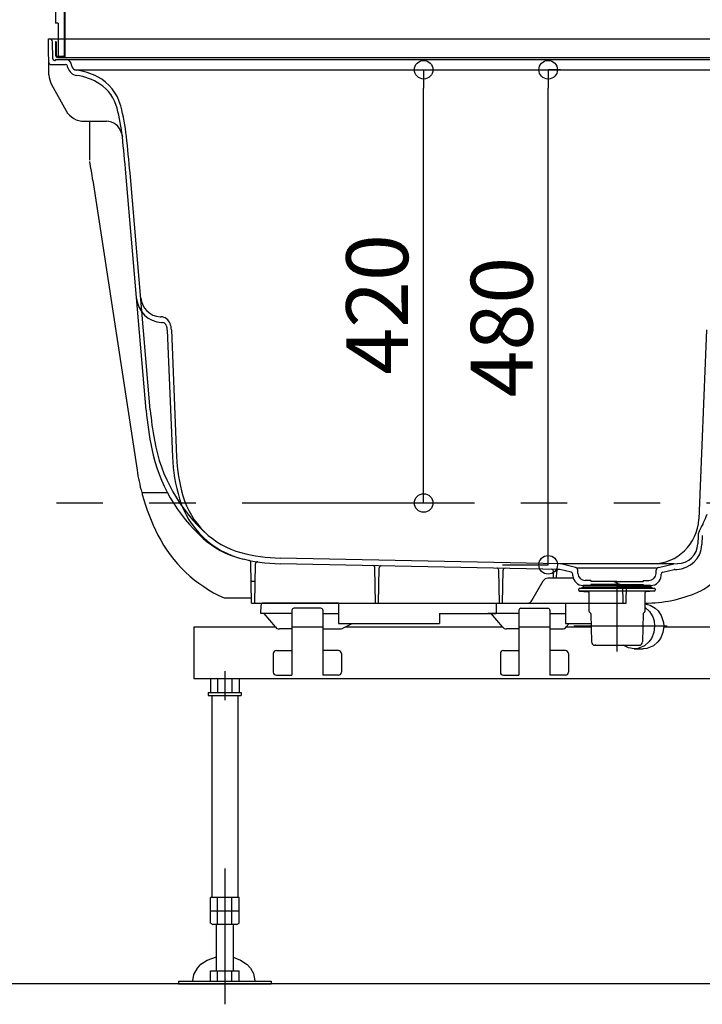
# Model space of a CAD drawing. Extents: x -405 to 205, y -16 to 288.
# Drawn here: x -350 to -327, y 151 to 183 of the extents above; entities that cross this region are included whole.
import ezdxf

# ---------------------------------------------------------------- set-up
doc = ezdxf.new("R2010")
doc.units = 0
doc.header["$MEASUREMENT"] = 0
for name, pattern in [('CENTER', [12, 7.5, -1.5, 1.5, -1.5]), ('DASHED', [4.5, 3, -1.5]), ('PHANTOM', [15, 7.5, -1.5, 1.5, -1.5, 1.5, -1.5])]:
    doc.linetypes.add(name, pattern=pattern)
doc.layers.get('0').update_dxf_attribs({"linetype": 'CONTINUOUS'})
doc.layers.get('DEFPOINTS').update_dxf_attribs({"linetype": 'CONTINUOUS'})
doc.layers.add('VIEW0001', color=7, linetype='CONTINUOUS')
doc.styles.get("Standard").update_dxf_attribs({"font": 'ROMANS', "bigfont": 'EXTFONT'})
doc.dimstyles.new('ISO-25', dxfattribs={"dimtxt": 2.5, "dimasz": 2.5, "dimexe": 1.25, "dimexo": 0.625, "dimtad": 1, "dimdec": 4, "dimdsep": 46, "dimtxsty": 'Standard', "dimcen": 2.5, "dimadec": 0, "dimazin": 0, "dimtfac": 1, "dimtdec": 4, "dimtmove": 0, "dimatfit": 3, "dimfxl": 1, "dimtolj": 1, "dimtzin": 0, "dimarcsym": 0})

# ---------------------------------------------------------------- blocks, each defined once
blk = doc.blocks.new('_ORIGIN')
at = {"color": 0, "linetype": 'ByBlock'}
blk.add_line((0, 0), (-1, 0), dxfattribs=at)
blk.add_circle((0, 0), 0.5, dxfattribs=at)
blk = doc.blocks.new('*D58')
at = {"layer": 'DEFPOINTS', "color": 0}
for p in [(-365.277, 181.23), (-348.344, 181.23), (-380.367, 166.897)]:
    blk.add_point(p, dxfattribs=at)
at = {"layer": 'VIEW0001', "color": 0, "lineweight": -2}
for p, q in [((-350.884, 181.23), (-365.277, 181.23)), ((-365.277, 167.497), (-365.277, 180.63))]:
    blk.add_line(p, q, dxfattribs=at)
at = {"layer": 'VIEW0001', "color": 0, "lineweight": -2, "xscale": 0.6, "yscale": 0.6, "zscale": 0.6}
for p, rotation in [((-365.277, 181.23), 90), ((-365.277, 166.897), 270)]:
    blk.add_blockref('_ORIGIN', p, dxfattribs=dict(at, rotation=rotation))
at = {"layer": 'VIEW0001', "color": 0, "insert": (-366.777, 174.064), "char_height": 2, "attachment_point": 5, "rotation": 90}
blk.add_mtext('\\A1;430', dxfattribs=at)
blk = doc.blocks.new('*D67')
at = {"color": 0}
for p, q in [((-337.256514, 180.896646), (-336.472242, 180.896646)), ((-336.472242, 167.496646), (-336.472242, 180.296646)), ((-336.731549, 166.896646), (-336.472242, 166.896646))]:
    blk.add_line(p, q, dxfattribs=at)
at = {"layer": 'DEFPOINTS', "color": 0}
for p in [(-336.473242, 180.896646), (-334.716514, 180.896646), (-339.271549, 166.896646)]:
    blk.add_point(p, dxfattribs=at)
at = {"color": 0, "xscale": 0.6, "yscale": 0.6, "zscale": 0.6}
for p, rotation in [((-336.472242, 180.896646), 90), ((-336.472242, 166.896646), 270)]:
    blk.add_blockref('_ORIGIN', p, dxfattribs=dict(at, rotation=rotation))
at = {"color": 0, "linetype": 'Continuous'}
blk.add_text('420', height=2, rotation=90, dxfattribs=at).set_placement((-336.972242, 171.040503))
blk = doc.blocks.new('*D68')
at = {"color": 0}
for p, q in [((-332.047423, 180.896646), (-332.449676, 180.896646)), ((-332.449676, 165.496646), (-332.449676, 180.296646)), ((-333.92845, 164.896646), (-332.449676, 164.896646))]:
    blk.add_line(p, q, dxfattribs=at)
at = {"layer": 'DEFPOINTS', "color": 0}
for p in [(-332.450676, 180.896646), (-329.507423, 180.896646), (-336.46845, 164.896646)]:
    blk.add_point(p, dxfattribs=at)
at = {"color": 0, "xscale": 0.6, "yscale": 0.6, "zscale": 0.6}
for p, rotation in [((-332.449676, 180.896646), 90), ((-332.449676, 164.896646), 270)]:
    blk.add_blockref('_ORIGIN', p, dxfattribs=dict(at, rotation=rotation))
at = {"color": 0, "linetype": 'Continuous'}
blk.add_text('480', height=2, rotation=90, dxfattribs=at).set_placement((-332.949676, 170.307509))

msp = doc.modelspace()

# ---------------------------------------------------------------- linework, layer by layer
at = {"layer": 'VIEW0001', "color": 7, "linetype": 'Continuous'}
for p, q in [((-348.084024, 233.163313), (-348.084024, 181.363313)), ((-348.060698, 233.163313), (-348.060698, 181.296646)), ((-348.360696, 189.029971), (-348.360696, 182.396646)), ((-348.277363, 182.396646), (-348.360696, 182.396646)), ((-348.277363, 182.396646), (-348.277363, 181.319978)), ((-348.594031, 181.896646), (-323.010698, 181.896646)), ((-348.573667, 180.729968), (-348.594031, 181.896646)), ((-348.449337, 181.245774), (-348.458983, 181.798392)), ((-348.33736, 181.796645), (-348.360696, 181.796645)), ((-348.360696, 181.796645), (-348.360696, 181.363313)), ((-348.33736, 181.796645), (-348.33736, 181.363313)), ((-348.513972, 181.063313), (-348.038565, 181.063313)), ((-348.399345, 181.196646), (-348.377365, 181.196646)), ((-348.360698, 181.213313), (-348.360698, 181.213313)), ((-348.344031, 181.22998), (-321.505088, 181.22998)), ((-348.277363, 181.319978), (-348.294025, 181.319978)), ((-348.127359, 181.296646), (-348.294025, 181.296646)), ((-348.127359, 181.319978), (-348.277363, 181.319978)), ((-348.277363, 181.296646), (-321.394031, 181.296646)), ((-347.834258, 181.006901), (-347.860931, 181.106449)), ((-347.959477, 180.959067), (-347.97417, 181.013901)), ((-347.737773, 180.896646), (-321.697791, 180.896646)), ((-348.489759, 180.417636), (-348.01995, 179.57268)), ((-347.437292, 179.22998), (-346.719494, 179.22998)), ((-346.234513, 178.851606), (-346.204011, 178.72998)), ((-346.234513, 178.851606), (-346.204011, 178.72998)), ((-345.433176, 169.893436), (-346.089028, 177.551936)), ((-345.300329, 169.904813), (-345.956181, 177.563313)), ((-345.647623, 173.97088), (-345.647556, 173.970097)), ((-344.980887, 172.914734), (-344.955755, 172.913417)), ((-344.940073, 172.72901), (-344.911551, 172.727515)), ((-344.752486, 172.485339), (-344.58594, 168.386458)), ((-344.619263, 172.490752), (-344.452716, 168.391871)), ((-327.335454, 172.490752), (-327.584055, 166.372415)), ((-327.605398, 165.847144), (-327.616445, 165.575277)), ((-327.472175, 165.841731), (-327.483981, 165.551159)), ((-342.027365, 163.663313), (-342.050301, 164.977322)), ((-341.927365, 163.663313), (-341.905294, 164.927763)), ((-332.091767, 164.750564), (-341.109619, 164.930921)), ((-332.078967, 164.933678), (-341.105953, 165.114218)), ((-328.394031, 164.933313), (-332.060698, 164.933313)), ((-331.570679, 164.814229), (-332.042942, 164.928998)), ((-328.88405, 164.814229), (-328.394031, 164.933313)), ((-328.394031, 164.933313), (-328.269231, 164.935809)), ((-338.027365, 163.663313), (-338.047302, 164.805492)), ((-337.927365, 163.663313), (-337.907524, 164.80003)), ((-334.027365, 163.663313), (-334.045905, 164.725464)), ((-333.927365, 163.663313), (-333.90892, 164.720058)), ((-332.277365, 164.463313), (-332.281324, 164.690172)), ((-332.177365, 164.463313), (-332.173489, 164.685349)), ((-331.705595, 164.658347), (-332.077357, 164.748692)), ((-331.65208, 164.545868), (-331.654763, 164.597055)), ((-331.498328, 164.796646), (-328.956402, 164.796646)), ((-331.488953, 164.617768), (-331.494431, 164.722291)), ((-328.965776, 164.617768), (-328.960298, 164.722291)), ((-328.802649, 164.545868), (-328.799966, 164.597055)), ((-328.749134, 164.658347), (-328.377372, 164.748692)), ((-328.362962, 164.750564), (-328.299964, 164.751824)), ((-332.974466, 163.746646), (-332.60881, 164.37998)), ((-331.637184, 164.463313), (-332.464473, 164.463313)), ((-330.227365, 164.22998), (-331.319204, 164.22998)), ((-331.310698, 164.22998), (-330.227365, 164.22998)), ((-331.310698, 164.173313), (-331.310698, 164.22998)), ((-331.077365, 164.396646), (-331.25594, 164.396646)), ((-331.077365, 164.396646), (-331.077365, 164.363313)), ((-330.227365, 164.363313), (-331.077365, 164.363313)), ((-330.227365, 164.263313), (-331.077365, 164.263313)), ((-331.077365, 164.263313), (-331.077365, 164.22998)), ((-330.327365, 164.363313), (-330.227365, 164.32998)), ((-330.327365, 164.263313), (-330.227365, 164.296646)), ((-330.227365, 164.363313), (-329.377365, 164.363313)), ((-330.127365, 164.363313), (-330.227365, 164.32998)), ((-330.127365, 164.263313), (-330.227365, 164.296646)), ((-330.227365, 164.263313), (-329.377365, 164.263313)), ((-330.227365, 164.22998), (-329.135525, 164.22998)), ((-329.144031, 164.22998), (-330.227365, 164.22998)), ((-330.027365, 163.663313), (-330.037256, 164.22998)), ((-329.927365, 163.663313), (-329.917474, 164.22998)), ((-329.377365, 164.396646), (-329.19879, 164.396646)), ((-329.377365, 164.396646), (-329.377365, 164.363313)), ((-329.377365, 164.263313), (-329.377365, 164.22998)), ((-329.144031, 164.173313), (-329.144031, 164.22998)), ((-331.464031, 164.077232), (-331.464031, 164.113313)), ((-330.227365, 164.12998), (-331.447365, 164.12998)), ((-330.227365, 164.046646), (-331.44395, 164.046646)), ((-331.433603, 164.044026), (-331.157793, 164.019896)), ((-331.360222, 164.156646), (-331.360222, 164.12998)), ((-331.343555, 164.173313), (-330.227365, 164.173313)), ((-331.127365, 163.395113), (-331.127365, 163.986689)), ((-329.111174, 164.173313), (-330.227365, 164.173313)), ((-329.094507, 164.12998), (-330.227365, 164.12998)), ((-329.01116, 164.046646), (-330.227365, 164.046646)), ((-329.327365, 163.986689), (-329.327365, 163.395074)), ((-329.021602, 164.043984), (-329.296936, 164.019896)), ((-329.094507, 164.156646), (-329.094507, 164.12998)), ((-329.007841, 164.12998), (-329.094507, 164.12998)), ((-328.991174, 164.113313), (-328.991174, 164.077191)), ((-342.027365, 163.663313), (-329.927365, 163.663313)), ((-341.72736, 163.32998), (-341.722685, 163.597811)), ((-339.227366, 163.663314), (-341.656028, 163.663314)), ((-334.127366, 163.663314), (-331.894033, 163.663314)), ((-340.727358, 163.32998), (-341.72736, 163.32998)), ((-341.257766, 162.889516), (-341.627359, 163.32998)), ((-340.727358, 163.438757), (-340.727358, 161.32998)), ((-339.792303, 163.496647), (-340.661272, 163.496647)), ((-339.727361, 163.430562), (-339.727361, 161.32998)), ((-339.727361, 163.32998), (-339.227366, 163.32998)), ((-333.394025, 163.32998), (-334.394026, 163.32998)), ((-333.924432, 162.889516), (-334.294026, 163.32998)), ((-333.394025, 163.430562), (-333.394025, 161.32998)), ((-333.329082, 163.496647), (-332.460113, 163.496647)), ((-332.394027, 163.430562), (-332.394027, 161.32998)), ((-332.394027, 163.32998), (-331.894033, 163.32998)), ((-331.116021, 163.370022), (-331.081483, 163.339707)), ((-331.070144, 163.315237), (-331.054366, 162.411277)), ((-329.384585, 163.315237), (-329.400364, 162.411277)), ((-329.338709, 163.370022), (-329.373246, 163.339707)), ((-339.099474, 162.845596), (-338.775547, 162.996646)), ((-331.863619, 162.889516), (-331.773727, 162.996646)), ((-343.894025, 162.896647), (-341.263749, 162.896647)), ((-343.894025, 162.896647), (-343.894025, 161.22998)), ((-340.727358, 162.82998), (-341.130092, 162.82998)), ((-340.727358, 162.896647), (-339.727361, 162.896647)), ((-339.727361, 162.82998), (-339.169911, 162.82998)), ((-338.989995, 162.896647), (-333.930416, 162.896647)), ((-333.394025, 162.82998), (-333.796758, 162.82998)), ((-333.394025, 162.896647), (-332.394027, 162.896647)), ((-332.394027, 162.82998), (-331.991293, 162.82998)), ((-331.857636, 162.896647), (-331.062838, 162.896647)), ((-328.717579, 162.896647), (-323.388482, 162.896647)), ((-330.908477, 162.296646), (-330.937717, 162.296646)), ((-330.937717, 162.296646), (-329.517013, 162.296646)), ((-330.908477, 162.296646), (-330.227365, 162.296646)), ((-341.327358, 162.02998), (-341.327358, 161.42998)), ((-341.227358, 162.12998), (-340.727358, 162.12998)), ((-339.227361, 162.12998), (-339.727361, 162.12998)), ((-339.127361, 162.02998), (-339.127361, 161.42998)), ((-333.994025, 162.02998), (-333.994025, 161.42998)), ((-333.894025, 162.12998), (-333.394025, 162.12998)), ((-331.894027, 162.12998), (-332.394027, 162.12998)), ((-331.794027, 162.02998), (-331.794027, 161.42998)), ((-329.677961, 162.18498), (-329.382128, 162.18498)), ((-341.227358, 161.32998), (-340.727358, 161.32998)), ((-339.227361, 161.32998), (-339.727361, 161.32998)), ((-333.894025, 161.32998), (-333.394025, 161.32998)), ((-331.894027, 161.32998), (-332.394027, 161.32998)), ((-343.894025, 161.22998), (-322.660693, 161.22998)), ((-343.355905, 161.22998), (-343.355905, 160.776647)), ((-343.124964, 161.22998), (-343.124964, 160.776647)), ((-342.663085, 161.22998), (-342.663085, 160.776647)), ((-342.432144, 161.22998), (-342.432144, 160.776647)), ((-343.427358, 160.776647), (-342.360691, 160.776647)), ((-343.427358, 160.776647), (-343.427358, 160.676647)), ((-343.427358, 160.676647), (-342.360691, 160.676647)), ((-343.317358, 160.676647), (-343.317358, 154.143313)), ((-343.277358, 160.776647), (-343.277358, 160.776647)), ((-342.510691, 160.776647), (-342.510691, 160.776647)), ((-342.470691, 160.676647), (-342.470691, 154.143313)), ((-342.360691, 160.776647), (-342.360691, 160.676647)), ((-342.432144, 154.143313), (-343.355905, 154.143313)), ((-343.355905, 153.322), (-343.355905, 154.143313)), ((-343.124965, 153.276647), (-343.124965, 154.143313)), ((-342.663084, 153.276647), (-342.663084, 154.143313)), ((-342.510691, 154.043313), (-342.510691, 154.043313)), ((-342.432144, 153.322), (-342.432144, 154.143313)), ((-342.432144, 153.70998), (-343.355905, 153.70998)), ((-343.355903, 153.321999), (-343.277356, 153.27665)), ((-342.51069, 153.276647), (-343.277358, 153.276647)), ((-343.160691, 151.773313), (-343.160691, 153.276647)), ((-342.627358, 153.276647), (-342.627358, 151.773313)), ((-342.510693, 153.276649), (-342.432146, 153.321998)), ((-343.355905, 151.43998), (-343.355905, 151.773313)), ((-343.355905, 151.773313), (-342.432144, 151.773313)), ((-343.124965, 151.43998), (-343.124965, 151.773313)), ((-342.663084, 151.43998), (-342.663084, 151.773313)), ((-342.432144, 151.43998), (-342.432144, 151.773313)), ((-287.894031, 151.363312), (-355.894031, 151.363324)), ((-344.394025, 151.43998), (-341.394025, 151.43998)), ((-344.394025, 151.43998), (-344.394025, 151.363313)), ((-344.394025, 151.363313), (-341.394025, 151.363313)), ((-341.394025, 151.43998), (-341.394025, 151.363313))]:
    msp.add_line(p, q, dxfattribs=at)
at = {"layer": 'VIEW0001', "color": 71, "linetype": 'Continuous'}
for p, q in [((-347.260698, 179.196646), (-347.260698, 177.97596)), ((-347.155986, 177.319743), (-345.7295, 167.959672)), ((-345.577873, 167.229979), (-344.745282, 167.229979)), ((-345.560697, 167.229979), (-345.560697, 167.166255)), ((-342.917476, 163.829979), (-342.030274, 163.829979)), ((-339.227366, 163.663313), (-339.227366, 162.996646)), ((-334.127366, 163.663313), (-334.127366, 163.329979)), ((-331.894033, 163.663313), (-331.894033, 162.996646)), ((-335.960699, 163.329979), (-334.127366, 163.329979)), ((-335.960699, 163.329979), (-335.960699, 162.996646)), ((-339.227366, 162.996646), (-335.960699, 162.996646)), ((-331.894033, 162.996646), (-331.060699, 162.996646))]:
    msp.add_line(p, q, dxfattribs=at)
at = {"layer": 'VIEW0001', "color": 7, "linetype": 'PHANTOM'}
msp.add_line((-387.333975, 166.896646), (-273.252153, 166.896646), dxfattribs=at)
at = {"layer": 'VIEW0001', "color": 7, "linetype": 'DASHED'}
msp.add_line((-341.947903, 164.363313), (-342.006827, 164.363313), dxfattribs=at)
at = {"layer": 'VIEW0001', "color": 7, "linetype": 'CENTER'}
for p, q in [((-330.227365, 164.26571), (-330.227365, 162.099766)), ((-328.604696, 162.913313), (-331.625438, 162.913313)), ((-342.894025, 161.458587), (-342.894025, 160.528983)), ((-342.894025, 155.084016), (-342.894025, 150.696646))]:
    msp.add_line(p, q, dxfattribs=at)
at = {"layer": 'VIEW0001', "color": 7, "linetype": 'Continuous'}
for points in [[(-329.327365, 163.63917), (-329.155828, 163.598126), (-328.991168, 163.502306), (-328.895859, 163.409809), (-328.797554, 163.259853), (-328.727328, 163.038086), (-328.717502, 162.913313), (-328.742333, 162.716092), (-328.822374, 162.520633), (-328.906123, 162.405013), (-329.047316, 162.284147), (-329.261191, 162.197139), (-329.382128, 162.18498)], [(-329.327365, 163.532068), (-329.177538, 163.392621), (-329.072279, 163.213178), (-329.03176, 163.083618), (-329.013335, 162.913313), (-329.038166, 162.716092), (-329.118206, 162.520633), (-329.201956, 162.405013), (-329.343149, 162.284147), (-329.557024, 162.197139), (-329.677961, 162.18498), (-329.855401, 162.211416), (-330.031608, 162.296646)], [(-343.925786, 151.43998), (-343.92592, 151.45308), (-343.891631, 151.660776), (-343.781063, 151.867794), (-343.664777, 151.992171), (-343.466719, 152.126004), (-343.160692, 152.230723)], [(-342.627357, 152.216595), (-342.383845, 152.125346), (-342.174271, 151.980732), (-342.066092, 151.861548), (-341.969692, 151.687179), (-341.92592, 151.45308), (-341.926054, 151.43998)]]:
    msp.add_lwpolyline(points, dxfattribs=at)
for centre, radius, start, end in [((-348.558968, 181.796646), 0.1, 1, 90), ((-348.294025, 181.363313), 0.066667, 179.999991, 270.000001), ((-348.294025, 181.363313), 0.043333, 179.999991, 270.000001), ((-348.127359, 181.363313), 0.043335, 269.999997, 0.000009), ((-348.127359, 181.363313), 0.066667, 269.999997, 0.000009), ((-348.127358, 181.363314), 0.066667, 270.000009, 359.999991), ((-348.513972, 181.12998), 0.066667, 181, 270), ((-348.399345, 181.246646), 0.05, 181, 270), ((-348.377365, 181.213313), 0.016667, 270, 0), ((-348.344031, 181.213313), 0.016667, 90, 180), ((-348.038565, 180.996646), 0.066667, 15, 90), ((-348.021919, 181.063313), 0.166667, 15, 90), ((-347.907102, 180.741603), 0.666667, 181, 209.074744), ((-347.637502, 181.04534), 0.333333, 195, 262.040696), ((-347.67327, 181.050037), 0.166667, 195, 262.994685), ((-347.93752, 178.899545), 2, 62.191937, 82.994685), ((-347.93752, 178.899545), 1.833333, 56.770919, 82.040696), ((-347.704264, 179.341803), 1.5, 14.847808, 62.191954), ((-347.663526, 179.317788), 1.333333, 14.477013, 56.770919), ((-347.437292, 179.896646), 0.666667, 209.074744, 270), ((-352.698415, 178.017832), 6.533333, 6.254247, 14.477013), ((-352.698415, 178.017832), 6.666667, 6.254247, 14.847808), ((-346.719494, 178.72998), 0.5, 14.078609, 90), ((-395.77384, 173.297074), 49.866667, 4.894701, 6.254247), ((-395.77384, 173.297074), 50, 4.894701, 6.254247), ((-344.895587, 173.577845), 0.85, 184.894701, 267), ((-344.945996, 173.580487), 0.666667, 184.894701, 267), ((-344.9732, 172.58054), 0.333333, 20.521644, 87), ((-344.919401, 172.577721), 0.15, 17.306346, 87), ((-345.28538, 172.463686), 0.533333, 2.326772, 17.306346), ((-345.28538, 172.463686), 0.666667, 2.326772, 20.521644), ((-334.672562, 170.814943), 10.666667, 184.894699, 190.216963), ((-334.672562, 170.814943), 10.8, 184.894701, 191.569125), ((-340.028165, 169.718603), 5.333333, 191.569122, 228.115529), ((-339.921325, 169.868937), 5.333333, 190.216963, 228.563009), ((-339.12378, 168.608397), 5.466667, 182.326772, 196.724086), ((-339.12378, 168.608397), 5.333333, 182.326772, 196.080131), ((-341.686114, 167.86978), 2.666667, 196.080128, 255.075114), ((-341.629766, 167.855417), 2.85, 196.724086, 256.324541), ((-330.463407, 167.639583), 3.333333, 330.492488, 340.631843), ((-329.082818, 166.433313), 1.5, 270, 357.67323), ((-327.272339, 165.833611), 0.333333, 150.492488, 177.67323), ((-341.686114, 167.86978), 2.85, 228.115529, 255.075114), ((-328.316627, 165.584991), 0.833333, 271.145763, 357.67323), ((-328.282562, 165.602342), 0.666667, 271.145763, 357.67323), ((-340.999308, 170.446485), 5.333333, 255.075112, 268.854237), ((-340.999308, 170.446485), 5.516667, 255.075112, 268.854237), ((-342.116958, 164.976159), 0.066667, 1, 78.452741), ((-341.838638, 164.9266), 0.066667, 81.35408, 179), ((-338.113958, 164.804328), 0.066667, 1, 88.854237), ((-337.840867, 164.798866), 0.066667, 88.854237, 179), ((-332.0823, 164.767045), 0.166667, 76.340822, 88.854237), ((-331.594294, 164.717057), 0.1, 3, 76.340822), ((-328.860435, 164.717057), 0.1, 103.659178, 177), ((-334.112562, 164.7243), 0.066667, 1, 88.854237), ((-333.842263, 164.718894), 0.066667, 88.854237, 179), ((-332.347981, 164.689009), 0.066667, 1, 88.854237), ((-332.106832, 164.684186), 0.066667, 88.854237, 179), ((-332.093101, 164.683911), 0.066667, 76.340822, 88.854237), ((-331.721338, 164.593566), 0.066667, 3, 76.340822), ((-331.319204, 164.563313), 0.333333, 183, 270), ((-331.25594, 164.62998), 0.233333, 183, 270), ((-329.19879, 164.62998), 0.233333, 270, 357), ((-329.135525, 164.563313), 0.333333, 270, 357), ((-328.733391, 164.593566), 0.066667, 103.659178, 177), ((-328.361629, 164.683911), 0.066667, 91.145763, 103.659178), ((-332.464473, 164.296646), 0.166667, 90, 150), ((-331.447365, 164.113313), 0.016667, 90, 180), ((-331.430698, 164.077232), 0.033333, 180, 265), ((-331.343555, 164.156646), 0.016667, 90, 180), ((-331.160698, 163.986689), 0.033333, 0, 85), ((-329.294031, 163.986689), 0.033333, 95, 180), ((-329.111174, 164.156646), 0.016667, 0, 90), ((-329.024507, 164.077191), 0.033333, 275, 0), ((-329.007841, 164.113313), 0.016667, 0, 90), ((-341.656028, 163.596647), 0.066667, 90, 179), ((-333.118803, 163.82998), 0.166667, 270, 330), ((-340.661272, 163.42998), 0.066667, 90, 179.5), ((-339.793447, 163.42998), 0.066667, 0.5, 90), ((-333.327938, 163.42998), 0.066667, 90, 179.5), ((-332.460113, 163.42998), 0.066667, 0.5, 90), ((-331.094031, 163.395074), 0.033333, 180, 228.724594), ((-331.103472, 163.314655), 0.033333, 1, 48.724594), ((-329.351257, 163.314655), 0.033333, 131.275406, 179), ((-329.360698, 163.395074), 0.033333, 311.275406, 0), ((-341.130092, 162.996647), 0.166667, 220.000029, 269.99996), ((-339.169911, 162.996647), 0.166667, 270, 295), ((-333.796758, 162.996647), 0.166667, 220.000029, 269.99996), ((-331.991294, 162.996647), 0.166667, 270.00004, 319.999971), ((-330.937717, 162.413313), 0.116667, 181, 270), ((-329.517013, 162.413313), 0.116667, 270, 359), ((-341.227358, 162.02998), 0.1, 90, 180), ((-339.227361, 162.02998), 0.1, 0, 90), ((-333.894025, 162.02998), 0.1, 90, 180), ((-331.894027, 162.02998), 0.1, 0, 90), ((-341.227358, 161.42998), 0.1, 180, 270), ((-339.227361, 161.42998), 0.1, 270, 0), ((-333.894025, 161.42998), 0.1, 180, 270), ((-331.894027, 161.42998), 0.1, 270, 0)]:
    msp.add_arc(centre, radius, start, end, dxfattribs=at)
at = {"layer": 'VIEW0001', "color": 71, "linetype": 'Continuous'}
for centre, radius, start, end in [((-394.987043, 170.030232), 48.383333, 8.66527, 9.402709), ((-338.858832, 169.006771), 6.95, 188.665267, 194.812311), ((-338.858832, 169.006771), 6.95, 195.356404, 206.93985), ((-341.132113, 167.851481), 4.4, 206.93985, 246.060961), ((-328.31229, 165.601747), 1.733333, 293.695949, 351.33473), ((-329.290205, 167.829929), 4.166667, 269.489014, 293.695949)]:
    msp.add_arc(centre, radius, start, end, dxfattribs=at)
at = {"layer": 'VIEW0001', "color": 7, "linetype": 'DASHED'}
for centre, start, end in [((-342.006827, 164.396646), 181, 270), ((-341.947903, 164.396646), 270, 359)]:
    msp.add_arc(centre, 0.033333, start, end, dxfattribs=at)

# ---------------------------------------------------------------- dimensions: what is measured, and where the dimension line sits
at = {"layer": 'VIEW0001', "color": 7}
for base, p1, p2, text, override, picture, middle in [((-365.277014, 181.22998), (-380.366547, 166.896646), (-348.344031, 181.22998), '430', {"dimtxt": 2, "dimasz": 0.6, "dimexe": 0, "dimexo": 2.54, "dimgap": 0.5, "dimtad": 1, "dimtih": 0, "dimtoh": 0, "dimdsep": 46, "dimblk1": 'ORIGIN', "dimblk2": 'ORIGIN', "dimsah": 1, "dimse1": 1, "dimse2": 0, "dimtmove": 0}, '*D58', (-365.277014, 174.064313)), ((-336.472242, 180.896646), (-339.271549, 166.896646), (-334.716514, 180.896646), '420', {"dimtxt": 2, "dimasz": 0.6, "dimexe": 0, "dimexo": 2.54, "dimgap": 0.5, "dimtad": 1, "dimtih": 0, "dimtoh": 0, "dimdsep": 46, "dimblk1": 'ORIGIN', "dimblk2": 'ORIGIN', "dimsah": 1, "dimse1": 0, "dimse2": 0, "dimtmove": 0}, '*D67', (-336.472242, 173.897646)), ((-332.449676, 180.896646), (-336.46845, 164.896646), (-329.507423, 180.896646), '480', {"dimtxt": 2, "dimasz": 0.6, "dimexe": 0, "dimexo": 2.54, "dimgap": 0.5, "dimtad": 1, "dimtih": 0, "dimtoh": 0, "dimdsep": 46, "dimblk1": 'ORIGIN', "dimblk2": 'ORIGIN', "dimsah": 1, "dimse1": 0, "dimse2": 0, "dimtmove": 0}, '*D68', (-332.449676, 173.164652))]:
    dim = msp.add_linear_dim(base=base, p1=p1, p2=p2, angle=270, text=text, dimstyle='ISO-25', override=override, dxfattribs=at)
    dim.commit()
    dim.dimension.update_dxf_attribs({"geometry": picture, "text_midpoint": middle, "dimtype": 160})

doc.saveas('drawing.dxf')
